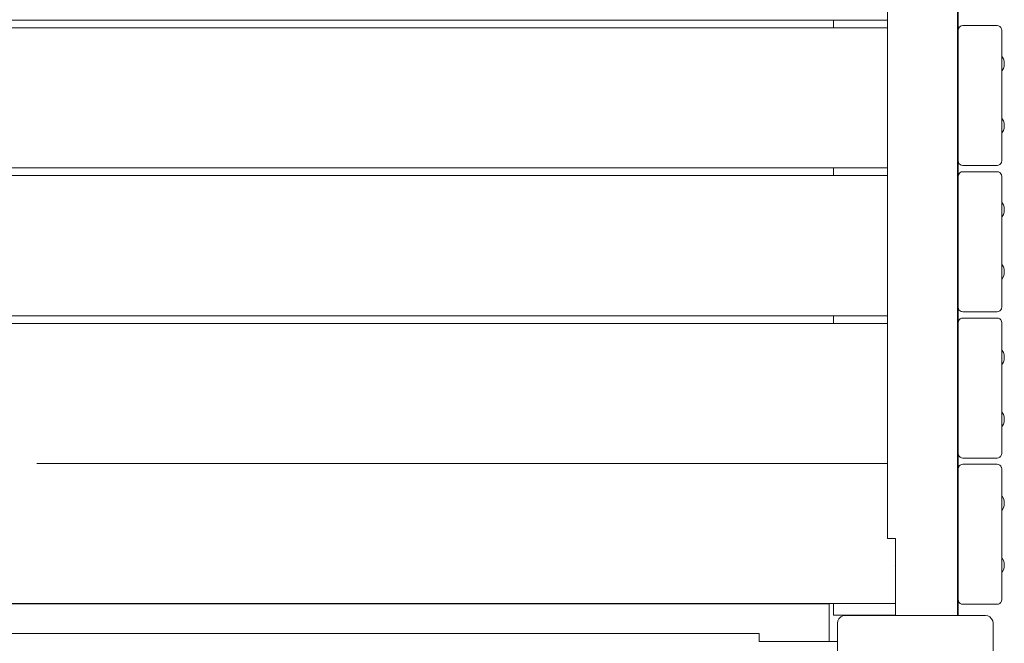
# Model space of a CAD drawing. Units: millimetres. Extents: x -1985 to 4881, y -4465 to 5256.
# Drawn here: x 2736 to 3369, y 1983 to 2384 of the extents above; entities that cross this region are included whole.
import ezdxf

# ---------------------------------------------------------------- set-up
doc = ezdxf.new("R2010")
doc.units = ezdxf.units.MM
doc.header["$MEASUREMENT"] = 0
for name, color, linetype, lineweight in [('7_Ном._пера__7', 7, 'Continuous', 18), ('a_Ном._пера__7', 7, 'Continuous', 18), ('B_Ном._пера__7', 7, 'Continuous', 18), ('C_Ном._пера__7', 7, 'Continuous', 18), ('S_Ном._пера__7', 7, 'Continuous', 18)]:
    doc.layers.add(name, color=color, linetype=linetype, lineweight=lineweight)

msp = doc.modelspace()

# ---------------------------------------------------------------- linework, layer by layer
at = {"layer": '7_Ном._пера__7', "color": 7, "linetype": 'Continuous', "lineweight": 18}
for points in [[(3263.63, 1999.63), (3262.52, 1998.52)], [(3265.02, 2000.34), (3263.63, 1999.63)], [(3266.57, 2000.58), (3265.02, 2000.34)], [(3266.57, 2000.58), (3356.57, 2000.58)], [(3356.57, 2000.58), (3358.12, 2000.34)], [(3358.12, 2000.34), (3359.51, 1999.63)], [(3359.51, 1999.63), (3360.62, 1998.52)], [(3261.57, 1995.58), (3261.81, 1997.13)], [(3261.57, 1995.58), (3261.57, 1905.58)], [(3262.52, 1998.52), (3261.81, 1997.13)], [(3360.62, 1998.52), (3361.33, 1997.13)], [(3361.57, 1995.58), (3361.33, 1997.13)], [(3361.57, 1905.58), (3361.57, 1995.58)]]:
    msp.add_lwpolyline(points, dxfattribs=at)
at = {"layer": 'a_Ном._пера__7', "color": 7, "linetype": 'Continuous', "lineweight": 18}
for points in [[(2321.13, 2008.02), (3256.13, 2008.02)], [(3256.13, 2008.02), (3256.13, 2007.87)], [(3256.13, 2007.45), (3256.13, 2007.87)], [(3256.13, 2006.78), (3256.13, 2007.45)], [(3256.13, 2005.95), (3256.13, 2006.78)], [(3256.13, 2005.02), (3256.13, 2005.95)], [(3256.13, 2005.02), (3256.13, 1983.91)]]:
    msp.add_lwpolyline(points, dxfattribs=at)
at = {"layer": 'B_Ном._пера__7', "color": 7, "linetype": 'Continuous', "lineweight": 18}
for points in [[(3338.73, 2950.79), (3338.73, 2000.58)], [(3293.73, 2899.07), (3293.73, 2050.05)], [(3339.07, 2405.79), (3339.07, 2376.8)], [(3259.07, 2383.29), (3259.07, 2378.29)], [(3259.07, 2378.29), (3259.07, 2383.29)], [(3340.31, 2379.22), (3339.64, 2378.56)], [(3340.31, 2379.22), (3339.78, 2378.69)], [(3341.14, 2379.65), (3340.31, 2379.22)], [(3342.07, 2379.79), (3341.14, 2379.65)], [(3342.08, 2379.79), (3364.08, 2379.79)], [(3364.08, 2379.79), (3365, 2379.65)], [(3365, 2379.65), (3365.84, 2379.22)], [(3365.84, 2379.22), (3366.5, 2378.56)], [(3339.07, 2376.8), (3339.22, 2377.72)], [(3339.07, 2376.79), (3339.07, 2357.79)], [(3339.26, 2377.8), (3339.22, 2377.72)], [(3339.22, 2377.72), (3339.26, 2377.8)], [(3339.64, 2378.56), (3339.26, 2377.81)], [(3339.65, 2378.56), (3339.26, 2377.8)], [(3339.65, 2378.56), (3339.78, 2378.69)], [(3366.5, 2378.56), (3366.93, 2377.72)], [(3366.87, 2377.83), (3366.89, 2377.8)], [(3367.08, 2376.79), (3366.93, 2377.72)], [(3367.08, 2376.79), (3367.08, 2292.79)], [(3339.07, 2357.79), (3339.07, 2357.61)], [(3339.07, 2357.61), (3339.07, 2351.98)], [(3339.07, 2357.61), (3339.07, 2357.09)], [(3339.07, 2357.09), (3339.07, 2356.29)], [(3339.07, 2356.29), (3339.07, 2355.32)], [(3339.07, 2355.32), (3339.07, 2354.27)], [(3339.07, 2354.27), (3339.07, 2353.29)], [(3339.08, 2357.79), (3339.08, 2357.61)], [(3339.08, 2357.61), (3339.08, 2357.09)], [(3339.08, 2357.09), (3339.08, 2356.29)], [(3339.08, 2356.29), (3339.08, 2355.32)], [(3339.08, 2355.32), (3339.08, 2354.27)], [(3339.08, 2354.27), (3339.08, 2353.29)], [(3339.07, 2353.29), (3339.07, 2352.5)], [(3339.07, 2352.5), (3339.07, 2351.98)], [(3339.07, 2351.98), (3339.07, 2351.79)], [(3339.07, 2351.79), (3339.07, 2317.79)], [(3339.08, 2353.29), (3339.08, 2352.5)], [(3339.08, 2352.5), (3339.08, 2351.98)], [(3339.08, 2351.98), (3339.08, 2317.61)], [(3339.08, 2351.79), (3339.08, 2317.79)], [(3339.07, 2317.79), (3339.07, 2317.61)], [(3339.07, 2317.61), (3339.07, 2311.98)], [(3339.07, 2317.61), (3339.07, 2317.09)], [(3339.07, 2317.09), (3339.07, 2316.29)], [(3339.07, 2316.29), (3339.07, 2315.32)], [(3339.08, 2317.61), (3339.08, 2317.09)], [(3339.08, 2317.09), (3339.08, 2316.29)], [(3339.08, 2316.29), (3339.08, 2315.32)], [(3339.07, 2315.32), (3339.07, 2314.27)], [(3339.07, 2314.27), (3339.07, 2313.29)], [(3339.07, 2313.29), (3339.07, 2312.5)], [(3339.07, 2312.5), (3339.07, 2311.98)], [(3339.07, 2311.79), (3339.07, 2311.98)], [(3339.07, 2311.79), (3339.07, 2282.8)], [(3339.08, 2315.32), (3339.08, 2314.27)], [(3339.08, 2314.27), (3339.08, 2313.29)], [(3339.08, 2313.29), (3339.08, 2312.5)], [(3339.08, 2312.5), (3339.08, 2311.98)], [(3339.08, 2311.79), (3339.08, 2311.98)], [(3339.07, 2292.78), (3339.22, 2291.87)], [(3339.22, 2291.87), (3339.25, 2291.78)], [(3339.64, 2291.03), (3339.25, 2291.78)], [(3339.64, 2291.03), (3339.77, 2290.9)], [(3340.31, 2290.37), (3339.77, 2290.9)], [(3365.84, 2290.37), (3366.38, 2290.9)], [(3366.5, 2291.03), (3366.38, 2290.9)], [(3366.5, 2291.03), (3366.9, 2291.78)], [(3366.93, 2291.87), (3366.9, 2291.78)], [(3367.08, 2292.79), (3366.93, 2291.87)], [(3259.07, 2288.29), (3259.07, 2283.29)], [(3259.07, 2283.29), (3259.07, 2288.29)], [(3339.64, 2284.56), (3339.26, 2283.81)], [(3339.65, 2284.56), (3339.26, 2283.8)], [(3340.31, 2285.22), (3339.64, 2284.56)], [(3339.65, 2284.56), (3339.78, 2284.69)], [(3340.31, 2285.22), (3339.78, 2284.69)], [(3340.31, 2290.37), (3341.14, 2289.94)], [(3341.14, 2285.65), (3340.31, 2285.22)], [(3342.07, 2289.79), (3341.14, 2289.94)], [(3342.07, 2285.79), (3341.14, 2285.65)], [(3342.08, 2289.79), (3364.08, 2289.79)], [(3342.08, 2285.79), (3364.08, 2285.79)], [(3365, 2289.94), (3364.08, 2289.79)], [(3364.08, 2285.79), (3365, 2285.65)], [(3365.84, 2290.37), (3365, 2289.94)], [(3365, 2285.65), (3365.84, 2285.22)], [(3365.84, 2285.22), (3366.5, 2284.56)], [(3366.5, 2284.56), (3366.93, 2283.72)], [(3339.07, 2282.8), (3339.22, 2283.72)], [(3339.07, 2282.79), (3339.07, 2263.79)], [(3339.26, 2283.8), (3339.22, 2283.72)], [(3339.22, 2283.72), (3339.26, 2283.8)], [(3366.87, 2283.83), (3366.89, 2283.8)], [(3367.08, 2282.79), (3366.93, 2283.72)], [(3367.08, 2282.79), (3367.08, 2198.79)], [(3339.07, 2263.79), (3339.07, 2263.61)], [(3339.07, 2263.68), (3339.07, 2223.79)], [(3339.07, 2263.61), (3339.07, 2263.09)], [(3339.07, 2263.09), (3339.07, 2262.29)], [(3339.07, 2262.29), (3339.07, 2261.32)], [(3339.07, 2261.32), (3339.07, 2260.27)], [(3339.07, 2260.27), (3339.07, 2259.29)], [(3339.07, 2259.29), (3339.07, 2258.5)], [(3339.08, 2263.79), (3339.08, 2263.61)], [(3339.08, 2263.61), (3339.08, 2263.09)], [(3339.08, 2263.09), (3339.08, 2262.29)], [(3339.08, 2262.29), (3339.08, 2261.32)], [(3339.08, 2261.32), (3339.08, 2260.27)], [(3339.08, 2260.27), (3339.08, 2259.29)], [(3339.08, 2259.29), (3339.08, 2258.5)], [(3339.07, 2258.5), (3339.07, 2257.98)], [(3339.07, 2257.98), (3339.07, 2257.79)], [(3339.08, 2258.5), (3339.08, 2257.98)], [(3339.08, 2257.98), (3339.08, 2223.61)], [(3339.08, 2257.79), (3339.08, 2223.79)], [(3339.07, 2223.79), (3339.07, 2223.61)], [(3339.07, 2223.61), (3339.07, 2217.98)], [(3339.07, 2223.61), (3339.07, 2223.09)], [(3339.07, 2223.09), (3339.07, 2222.29)], [(3339.07, 2222.29), (3339.07, 2221.31)], [(3339.07, 2221.31), (3339.07, 2220.27)], [(3339.08, 2223.61), (3339.08, 2223.09)], [(3339.08, 2223.09), (3339.08, 2222.29)], [(3339.08, 2222.29), (3339.08, 2221.31)], [(3339.08, 2221.31), (3339.08, 2220.27)], [(3339.07, 2220.27), (3339.07, 2219.29)], [(3339.07, 2219.29), (3339.07, 2218.5)], [(3339.07, 2218.5), (3339.07, 2217.98)], [(3339.07, 2217.79), (3339.07, 2217.98)], [(3339.07, 2217.79), (3339.07, 2000.79)], [(3339.08, 2220.27), (3339.08, 2219.29)], [(3339.08, 2219.29), (3339.08, 2218.5)], [(3339.08, 2218.5), (3339.08, 2217.98)], [(3339.08, 2217.79), (3339.08, 2217.98)], [(3339.07, 2198.78), (3339.22, 2197.87)], [(3339.22, 2197.87), (3339.25, 2197.78)], [(3339.64, 2197.03), (3339.25, 2197.78)], [(3339.64, 2197.03), (3339.77, 2196.9)], [(3340.31, 2196.37), (3339.77, 2196.9)], [(3340.31, 2196.37), (3341.14, 2195.94)], [(3342.07, 2195.79), (3341.14, 2195.94)], [(3342.08, 2195.79), (3364.08, 2195.79)], [(3365, 2195.94), (3364.08, 2195.79)], [(3365.84, 2196.37), (3365, 2195.94)], [(3365.84, 2196.37), (3366.38, 2196.9)], [(3366.5, 2197.03), (3366.38, 2196.9)], [(3366.5, 2197.03), (3366.9, 2197.78)], [(3366.93, 2197.87), (3366.9, 2197.78)], [(3367.08, 2198.79), (3366.93, 2197.87)], [(3259.07, 2193.29), (3259.07, 2188.3)], [(3259.07, 2188.3), (3259.07, 2193.29)], [(3339.07, 2188.79), (3339.22, 2189.72)], [(3339.25, 2189.79), (3339.22, 2189.72)], [(3339.23, 2189.72), (3339.26, 2189.8)], [(3339.65, 2190.56), (3339.26, 2189.8)], [(3339.65, 2190.56), (3339.35, 2189.98)], [(3339.78, 2190.69), (3339.65, 2190.56)], [(3339.65, 2190.56), (3339.78, 2190.69)], [(3340.32, 2191.22), (3339.78, 2190.69)], [(3340.31, 2191.22), (3339.81, 2190.72)], [(3341.15, 2191.65), (3340.31, 2191.22)], [(3342.07, 2191.79), (3341.15, 2191.65)], [(3342.08, 2191.79), (3364.08, 2191.79)], [(3364.08, 2191.79), (3365.01, 2191.65)], [(3365.01, 2191.65), (3365.84, 2191.22)], [(3365.84, 2191.22), (3366.51, 2190.56)], [(3366.32, 2190.74), (3366.37, 2190.69)], [(3366.51, 2190.56), (3366.93, 2189.72)], [(3366.8, 2189.98), (3366.89, 2189.8)], [(3367.08, 2188.79), (3366.93, 2189.72)], [(3339.07, 2104.79), (3339.07, 2188.79)], [(3367.08, 2188.79), (3367.08, 2104.79)], [(3339.07, 2169.79), (3339.07, 2169.61)], [(3339.07, 2169.61), (3339.07, 2169.09)], [(3339.07, 2169.09), (3339.07, 2168.29)], [(3339.07, 2168.29), (3339.07, 2167.32)], [(3339.07, 2167.32), (3339.07, 2166.27)], [(3339.07, 2166.27), (3339.07, 2165.29)], [(3339.07, 2165.29), (3339.07, 2164.5)], [(3339.07, 2164.5), (3339.07, 2163.98)], [(3339.08, 2169.79), (3339.08, 2169.61)], [(3339.08, 2169.79), (3339.08, 2169.61)], [(3339.08, 2169.61), (3339.08, 2169.09)], [(3339.08, 2169.61), (3339.08, 2169.09)], [(3339.08, 2169.09), (3339.08, 2168.29)], [(3339.08, 2169.09), (3339.08, 2168.29)], [(3339.08, 2168.29), (3339.08, 2167.32)], [(3339.08, 2168.29), (3339.08, 2167.32)], [(3339.08, 2167.32), (3339.08, 2166.27)], [(3339.08, 2167.32), (3339.08, 2166.27)], [(3339.08, 2166.27), (3339.08, 2165.29)], [(3339.08, 2166.27), (3339.08, 2165.29)], [(3339.08, 2165.29), (3339.08, 2164.5)], [(3339.08, 2165.29), (3339.08, 2164.5)], [(3339.08, 2164.5), (3339.08, 2163.98)], [(3339.08, 2164.5), (3339.08, 2163.98)], [(3339.07, 2163.98), (3339.07, 2129.61)], [(3339.07, 2163.79), (3339.07, 2163.98)], [(3339.07, 2163.98), (3339.07, 2163.79)], [(3339.07, 2163.79), (3339.07, 2129.79)], [(3339.08, 2163.98), (3339.08, 2163.79)], [(3339.08, 2163.98), (3339.08, 2129.61)], [(3339.08, 2163.79), (3339.08, 2129.79)], [(3339.07, 2129.79), (3339.07, 2129.61)], [(3339.07, 2129.61), (3339.07, 2129.79)], [(3339.07, 2129.61), (3339.07, 2129.09)], [(3339.07, 2129.09), (3339.07, 2128.29)], [(3339.07, 2128.29), (3339.07, 2127.32)], [(3339.07, 2127.32), (3339.07, 2126.27)], [(3339.07, 2126.27), (3339.07, 2125.29)], [(3339.08, 2129.79), (3339.08, 2129.61)], [(3339.08, 2129.61), (3339.08, 2129.09)], [(3339.08, 2129.61), (3339.08, 2129.09)], [(3339.08, 2129.09), (3339.08, 2128.29)], [(3339.08, 2129.09), (3339.08, 2128.29)], [(3339.08, 2128.29), (3339.08, 2127.32)], [(3339.08, 2128.29), (3339.08, 2127.32)], [(3339.08, 2127.32), (3339.08, 2126.27)], [(3339.08, 2127.32), (3339.08, 2126.27)], [(3339.08, 2126.27), (3339.08, 2125.29)], [(3339.08, 2126.27), (3339.08, 2125.29)], [(3339.07, 2125.29), (3339.07, 2124.5)], [(3339.07, 2124.5), (3339.07, 2123.98)], [(3339.07, 2123.79), (3339.07, 2123.98)], [(3339.08, 2125.29), (3339.08, 2124.5)], [(3339.08, 2125.29), (3339.08, 2124.5)], [(3339.08, 2124.5), (3339.08, 2123.98)], [(3339.08, 2124.5), (3339.08, 2123.98)], [(3339.08, 2123.79), (3339.08, 2123.98)], [(3339.08, 2123.79), (3339.08, 2123.98)], [(3339.07, 2104.79), (3339.22, 2103.87)], [(3339.22, 2103.87), (3339.26, 2103.78)], [(3339.65, 2103.03), (3339.26, 2103.78)], [(3339.65, 2103.03), (3339.78, 2102.9)], [(3340.31, 2102.37), (3339.78, 2102.9)], [(3340.31, 2102.37), (3341.15, 2101.94)], [(3342.07, 2101.79), (3341.15, 2101.94)], [(3342.08, 2101.79), (3364.08, 2101.79)], [(3365.01, 2101.94), (3364.08, 2101.79)], [(3365.84, 2102.37), (3365.01, 2101.94)], [(3365.84, 2102.37), (3366.38, 2102.9)], [(3366.51, 2103.03), (3366.38, 2102.9)], [(3366.51, 2103.03), (3366.9, 2103.78)], [(3366.93, 2103.87), (3366.9, 2103.78)], [(3367.08, 2104.79), (3366.93, 2103.87)], [(3339.07, 2094.8), (3339.22, 2095.73)], [(3339.07, 2010.8), (3339.07, 2094.8)], [(3339.25, 2095.79), (3339.22, 2095.73)], [(3339.23, 2095.73), (3339.26, 2095.81)], [(3339.65, 2096.57), (3339.26, 2095.81)], [(3339.65, 2096.57), (3339.35, 2095.99)], [(3339.78, 2096.7), (3339.65, 2096.57)], [(3339.65, 2096.57), (3339.78, 2096.7)], [(3340.32, 2097.23), (3339.78, 2096.7)], [(3340.31, 2097.23), (3339.8, 2096.72)], [(3341.15, 2097.66), (3340.31, 2097.23)], [(3342.07, 2097.8), (3341.15, 2097.66)], [(3342.08, 2097.8), (3364.08, 2097.8)], [(3364.08, 2097.8), (3365.01, 2097.66)], [(3365.01, 2097.66), (3365.84, 2097.23)], [(3365.84, 2097.23), (3366.51, 2096.57)], [(3366.33, 2096.75), (3366.37, 2096.7)], [(3366.51, 2096.57), (3366.93, 2095.73)], [(3366.8, 2095.99), (3366.89, 2095.81)], [(3367.08, 2094.8), (3366.93, 2095.73)], [(3367.08, 2094.8), (3367.08, 2010.8)], [(3339.07, 2075.8), (3339.07, 2075.62)], [(3339.07, 2075.62), (3339.07, 2075.1)], [(3339.08, 2075.8), (3339.08, 2075.62)], [(3339.08, 2075.8), (3339.08, 2075.62)], [(3339.08, 2075.62), (3339.08, 2075.1)], [(3339.08, 2075.62), (3339.08, 2075.1)], [(3339.07, 2075.1), (3339.07, 2074.3)], [(3339.07, 2074.3), (3339.07, 2073.32)], [(3339.07, 2073.32), (3339.07, 2072.28)], [(3339.07, 2072.28), (3339.07, 2071.3)], [(3339.07, 2071.3), (3339.07, 2070.5)], [(3339.07, 2070.5), (3339.07, 2069.98)], [(3339.07, 2069.8), (3339.07, 2069.98)], [(3339.07, 2069.98), (3339.07, 2069.8)], [(3339.07, 2010.8), (3339.07, 2069.98)], [(3339.07, 2069.8), (3339.07, 2035.8)], [(3339.08, 2075.1), (3339.08, 2074.3)], [(3339.08, 2075.1), (3339.08, 2074.3)], [(3339.08, 2074.3), (3339.08, 2073.32)], [(3339.08, 2074.3), (3339.08, 2073.32)], [(3339.08, 2073.32), (3339.08, 2072.28)], [(3339.08, 2073.32), (3339.08, 2072.28)], [(3339.08, 2072.28), (3339.08, 2071.3)], [(3339.08, 2072.28), (3339.08, 2071.3)], [(3339.08, 2071.3), (3339.08, 2070.5)], [(3339.08, 2071.3), (3339.08, 2070.5)], [(3339.08, 2070.5), (3339.08, 2069.98)], [(3339.08, 2070.5), (3339.08, 2069.98)], [(3339.08, 2069.98), (3339.08, 2069.8)], [(3339.08, 2069.98), (3339.08, 2035.62)], [(3339.08, 2069.8), (3339.08, 2035.8)], [(3293.73, 2050.05), (3293.87, 2050.05)], [(3293.87, 2050.05), (3294.3, 2050.05)], [(3294.3, 2050.05), (3294.96, 2050.05)], [(3294.96, 2050.05), (3295.8, 2050.05)], [(3296.73, 2050.05), (3295.8, 2050.05)], [(3296.73, 2050.05), (3298.73, 2050.05)], [(3298.73, 2000.58), (3298.73, 2050.05)], [(3339.07, 2035.8), (3339.07, 2035.62)], [(3339.07, 2035.62), (3339.07, 2035.8)], [(3339.07, 2035.62), (3339.07, 2035.1)], [(3339.07, 2035.1), (3339.07, 2035.62)], [(3339.07, 2035.1), (3339.07, 2034.3)], [(3339.07, 2034.3), (3339.07, 2035.1)], [(3339.07, 2034.3), (3339.07, 2033.32)], [(3339.07, 2033.32), (3339.07, 2034.3)], [(3339.07, 2033.32), (3339.07, 2032.28)], [(3339.07, 2032.28), (3339.07, 2033.32)], [(3339.07, 2032.28), (3339.07, 2031.3)], [(3339.07, 2031.3), (3339.07, 2032.28)], [(3339.07, 2031.3), (3339.07, 2030.5)], [(3339.07, 2030.5), (3339.07, 2031.3)], [(3339.08, 2035.8), (3339.08, 2035.62)], [(3339.08, 2035.62), (3339.08, 2035.1)], [(3339.08, 2035.62), (3339.08, 2035.1)], [(3339.08, 2035.1), (3339.08, 2034.3)], [(3339.08, 2035.1), (3339.08, 2034.3)], [(3339.08, 2034.3), (3339.08, 2033.32)], [(3339.08, 2034.3), (3339.08, 2033.32)], [(3339.08, 2033.32), (3339.08, 2032.28)], [(3339.08, 2033.32), (3339.08, 2032.28)], [(3339.08, 2032.28), (3339.08, 2031.3)], [(3339.08, 2032.28), (3339.08, 2031.3)], [(3339.08, 2031.3), (3339.08, 2030.5)], [(3339.08, 2031.3), (3339.08, 2030.5)], [(3339.07, 2030.5), (3339.07, 2029.98)], [(3339.07, 2029.98), (3339.07, 2030.5)], [(3339.07, 2029.8), (3339.07, 2029.98)], [(3339.07, 2029.8), (3339.07, 2029.98)], [(3339.07, 2010.8), (3339.07, 2029.8)], [(3339.08, 2030.5), (3339.08, 2029.98)], [(3339.08, 2030.5), (3339.08, 2029.98)], [(3339.08, 2029.8), (3339.08, 2029.98)], [(3339.08, 2029.8), (3339.08, 2029.98)], [(3259.07, 2008.3), (3259.07, 2000.79)], [(3259.07, 2000.79), (3259.07, 2008.3)], [(3339.07, 2010.8), (3339.22, 2009.88)], [(3339.22, 2009.88), (3339.26, 2009.79)], [(3339.65, 2009.04), (3339.26, 2009.79)], [(3339.65, 2009.04), (3339.78, 2008.9)], [(3340.31, 2008.38), (3339.78, 2008.9)], [(3340.31, 2008.38), (3341.15, 2007.95)], [(3342.07, 2007.8), (3341.15, 2007.95)], [(3342.08, 2007.8), (3364.08, 2007.8)], [(3365.01, 2007.95), (3364.08, 2007.8)], [(3365.84, 2008.38), (3365.01, 2007.95)], [(3365.84, 2008.38), (3366.38, 2008.9)], [(3366.51, 2009.04), (3366.38, 2008.9)], [(3366.51, 2009.04), (3366.9, 2009.79)], [(3366.93, 2009.88), (3366.9, 2009.79)], [(3367.08, 2010.8), (3366.93, 2009.88)], [(3259.07, 2000.79), (3259.32, 2000.79)], [(3259.07, 2000.79), (3264.07, 2000.79)], [(3259.07, 2000.79), (3259.32, 2000.79)], [(3260.03, 2000.79), (3259.32, 2000.79)], [(3260.03, 2000.79), (3259.32, 2000.79)], [(3261.13, 2000.79), (3260.03, 2000.79)], [(3261.13, 2000.79), (3260.03, 2000.79)], [(3262.53, 2000.79), (3261.13, 2000.79)], [(3262.53, 2000.79), (3261.13, 2000.79)], [(3264.07, 2000.79), (3262.53, 2000.79)], [(3264.07, 2000.79), (3262.53, 2000.79)], [(3264.07, 2000.79), (3274.07, 2000.79)], [(3264.07, 2000.79), (3274.07, 2000.79)], [(3264.07, 2000.79), (3298.73, 2000.79)], [(3274.07, 2000.79), (3274.07, 2000.58)], [(3274.07, 2000.79), (3274.07, 2000.58)], [(3274.07, 2000.79), (3274.07, 2000.58)], [(3274.07, 2000.79), (3274.07, 2000.58)], [(3274.07, 2000.79), (3298.73, 2000.79)], [(3338.83, 2000.79), (3338.73, 2000.79)], [(3338.83, 2000.79), (3338.73, 2000.79)], [(3339.07, 2000.79), (3338.83, 2000.79)], [(3339.07, 2000.79), (3338.83, 2000.79)], [(3211.14, 1988.91), (2362.13, 1988.91)], [(3211.14, 1988.91), (3211.14, 1988.76)], [(3211.14, 1988.34), (3211.14, 1988.76)], [(3211.14, 1987.68), (3211.14, 1988.34)], [(3211.14, 1986.84), (3211.14, 1987.68)], [(3211.14, 1985.91), (3211.14, 1986.84)], [(3211.14, 1985.91), (3211.14, 1983.91)], [(3261.57, 1983.91), (3211.14, 1983.91)]]:
    msp.add_lwpolyline(points, dxfattribs=at)
at = {"layer": 'C_Ном._пера__7', "color": 7, "linetype": 'Continuous', "lineweight": 18}
for points in [[(3293.73, 2383.29), (2279.32, 2383.29)], [(2279.32, 2378.29), (3293.73, 2378.29)], [(3338.73, 2376.61), (3338.92, 2376.22)], [(3339.07, 2375.29), (3338.92, 2376.22)], [(3339.07, 2375.29), (3339.07, 2292.79)], [(3339.07, 2291.29), (3338.92, 2290.37)], [(3339.07, 2292.79), (3339.07, 2291.29)], [(3293.73, 2288.29), (2279.32, 2288.3)], [(3338.92, 2290.37), (3338.73, 2289.98)], [(2279.32, 2283.3), (3293.73, 2283.29)], [(3338.73, 2281.61), (3338.92, 2281.22)], [(3339.07, 2280.29), (3338.92, 2281.22)], [(3339.07, 2280.29), (3339.07, 2198.79)], [(3339.07, 2196.29), (3338.92, 2195.37)], [(3339.07, 2198.79), (3339.07, 2196.29)], [(3293.73, 2193.29), (2279.32, 2193.29)], [(3338.92, 2195.37), (3338.73, 2194.98)], [(2279.32, 2188.3), (3293.73, 2188.3)], [(3338.73, 2186.61), (3338.92, 2186.23)], [(3339.07, 2185.3), (3338.92, 2186.23)], [(3339.07, 2185.3), (3339.07, 2101.3)], [(3339.07, 2101.3), (3338.92, 2100.37)], [(2746.99, 2098.3), (3293.73, 2098.3)], [(2831.15, 2098.3), (2789.07, 2098.3)], [(3293.73, 2098.3), (2831.15, 2098.3)], [(3338.92, 2100.37), (3338.73, 2099.99)], [(3338.73, 2096.61), (3338.92, 2096.23)], [(3339.07, 2095.3), (3338.92, 2096.23)], [(3339.07, 2095.3), (3339.07, 2011.3)], [(3298.73, 2032.69), (3298.72, 2032.88)], [(3298.73, 2008.3), (2274.32, 2008.3)], [(3338.92, 2010.37), (3338.73, 2009.99)], [(3339.07, 2011.3), (3338.92, 2010.37)]]:
    msp.add_lwpolyline(points, dxfattribs=at)
at = {"layer": 'S_Ном._пера__7', "color": 7, "linetype": 'Continuous', "lineweight": 18}
for points in [[(3367.41, 2359.71), (3367.08, 2360.12)], [(3367.41, 2359.71), (3367.08, 2360.12)], [(3368.15, 2358.32), (3367.41, 2359.71)], [(3368.15, 2358.32), (3367.41, 2359.71)], [(3368.61, 2356.82), (3368.15, 2358.32)], [(3368.61, 2356.82), (3368.15, 2358.32)], [(3368.76, 2355.26), (3368.61, 2356.82)], [(3368.76, 2355.26), (3368.61, 2356.82)], [(3368.76, 2355.26), (3368.61, 2353.7)], [(3368.76, 2355.26), (3368.61, 2353.7)], [(3367.41, 2350.82), (3367.08, 2350.41)], [(3367.41, 2350.82), (3367.08, 2350.41)], [(3368.15, 2352.2), (3367.41, 2350.82)], [(3368.15, 2352.2), (3367.41, 2350.82)], [(3368.61, 2353.7), (3368.15, 2352.2)], [(3368.61, 2353.7), (3368.15, 2352.2)], [(3367.41, 2319.82), (3367.08, 2320.23)], [(3367.41, 2319.82), (3367.08, 2320.23)], [(3368.15, 2318.43), (3367.41, 2319.82)], [(3368.15, 2318.43), (3367.41, 2319.82)], [(3368.61, 2316.93), (3368.15, 2318.43)], [(3368.61, 2316.93), (3368.15, 2318.43)], [(3368.76, 2315.37), (3368.61, 2316.93)], [(3368.76, 2315.37), (3368.61, 2316.93)], [(3367.41, 2310.93), (3367.08, 2310.52)], [(3367.41, 2310.93), (3367.08, 2310.52)], [(3368.15, 2312.31), (3367.41, 2310.93)], [(3368.15, 2312.31), (3367.41, 2310.93)], [(3368.61, 2313.81), (3368.15, 2312.31)], [(3368.61, 2313.81), (3368.15, 2312.31)], [(3368.76, 2315.37), (3368.61, 2313.81)], [(3368.76, 2315.37), (3368.61, 2313.81)], [(3367.41, 2265.86), (3367.08, 2266.27)], [(3367.41, 2265.86), (3367.08, 2266.27)], [(3368.15, 2264.48), (3367.41, 2265.86)], [(3368.15, 2264.48), (3367.41, 2265.86)], [(3368.61, 2262.98), (3368.15, 2264.48)], [(3368.61, 2262.98), (3368.15, 2264.48)], [(3368.61, 2259.86), (3368.15, 2258.36)], [(3368.61, 2259.86), (3368.15, 2258.36)], [(3368.76, 2261.42), (3368.61, 2262.98)], [(3368.76, 2261.42), (3368.61, 2262.98)], [(3368.76, 2261.42), (3368.61, 2259.86)], [(3368.76, 2261.42), (3368.61, 2259.86)], [(3367.41, 2256.97), (3367.08, 2256.57)], [(3367.41, 2256.97), (3367.08, 2256.57)], [(3368.15, 2258.36), (3367.41, 2256.97)], [(3368.15, 2258.36), (3367.41, 2256.97)], [(3367.41, 2225.97), (3367.08, 2226.38)], [(3367.41, 2225.97), (3367.08, 2226.38)], [(3368.15, 2224.59), (3367.41, 2225.97)], [(3368.15, 2224.59), (3367.41, 2225.97)], [(3368.61, 2223.09), (3368.15, 2224.59)], [(3368.61, 2223.09), (3368.15, 2224.59)], [(3368.76, 2221.53), (3368.61, 2223.09)], [(3368.76, 2221.53), (3368.61, 2223.09)], [(3368.76, 2221.53), (3368.61, 2219.97)], [(3368.76, 2221.53), (3368.61, 2219.97)], [(3367.41, 2217.08), (3367.08, 2216.67)], [(3367.41, 2217.08), (3367.08, 2216.67)], [(3368.15, 2218.47), (3367.41, 2217.08)], [(3368.15, 2218.47), (3367.41, 2217.08)], [(3368.61, 2219.97), (3368.15, 2218.47)], [(3368.61, 2219.97), (3368.15, 2218.47)], [(3367.41, 2171), (3367.08, 2171.4)], [(3367.41, 2171), (3367.08, 2171.4)], [(3368.15, 2169.61), (3367.41, 2171)], [(3368.15, 2169.61), (3367.41, 2171)], [(3368.61, 2168.11), (3368.15, 2169.61)], [(3368.61, 2168.11), (3368.15, 2169.61)], [(3368.61, 2164.99), (3368.15, 2163.49)], [(3368.61, 2164.99), (3368.15, 2163.49)], [(3368.76, 2166.55), (3368.61, 2168.11)], [(3368.76, 2166.55), (3368.61, 2168.11)], [(3368.76, 2166.55), (3368.61, 2164.99)], [(3368.76, 2166.55), (3368.61, 2164.99)], [(3367.41, 2162.11), (3367.08, 2161.7)], [(3367.41, 2162.11), (3367.08, 2161.7)], [(3368.15, 2163.49), (3367.41, 2162.11)], [(3368.15, 2163.49), (3367.41, 2162.11)], [(3367.41, 2131.11), (3367.08, 2131.52)], [(3367.41, 2131.11), (3367.08, 2131.52)], [(3368.15, 2129.73), (3367.41, 2131.11)], [(3368.15, 2129.73), (3367.41, 2131.11)], [(3368.61, 2128.23), (3368.15, 2129.73)], [(3368.61, 2128.23), (3368.15, 2129.73)], [(3368.76, 2126.67), (3368.61, 2128.23)], [(3368.76, 2126.67), (3368.61, 2128.23)], [(3368.76, 2126.67), (3368.61, 2125.11)], [(3368.76, 2126.67), (3368.61, 2125.11)], [(3367.41, 2122.22), (3367.08, 2121.82)], [(3367.41, 2122.22), (3367.08, 2121.82)], [(3368.15, 2123.61), (3367.41, 2122.22)], [(3368.15, 2123.61), (3367.41, 2122.22)], [(3368.61, 2125.11), (3368.15, 2123.61)], [(3368.61, 2125.11), (3368.15, 2123.61)], [(3367.41, 2077.27), (3367.08, 2077.68)], [(3367.41, 2077.27), (3367.08, 2077.68)], [(3368.15, 2075.89), (3367.41, 2077.27)], [(3368.15, 2075.89), (3367.41, 2077.27)], [(3368.61, 2074.39), (3368.15, 2075.89)], [(3368.61, 2074.39), (3368.15, 2075.89)], [(3368.15, 2069.76), (3367.41, 2068.38)], [(3368.15, 2069.76), (3367.41, 2068.38)], [(3368.61, 2071.26), (3368.15, 2069.76)], [(3368.61, 2071.26), (3368.15, 2069.76)], [(3368.76, 2072.83), (3368.61, 2074.39)], [(3368.76, 2072.83), (3368.61, 2074.39)], [(3368.76, 2072.83), (3368.61, 2071.26)], [(3368.76, 2072.83), (3368.61, 2071.26)], [(3367.41, 2068.38), (3367.08, 2067.98)], [(3367.41, 2068.38), (3367.08, 2067.98)], [(3367.41, 2037.39), (3367.08, 2037.79)], [(3367.41, 2037.39), (3367.08, 2037.79)], [(3368.15, 2036), (3367.41, 2037.39)], [(3368.15, 2036), (3367.41, 2037.39)], [(3368.6, 2034.5), (3368.15, 2036)], [(3368.6, 2034.5), (3368.15, 2036)], [(3368.6, 2031.38), (3368.15, 2029.88)], [(3368.6, 2031.38), (3368.15, 2029.88)], [(3368.76, 2032.94), (3368.6, 2034.5)], [(3368.76, 2032.94), (3368.6, 2034.5)], [(3368.76, 2032.94), (3368.6, 2031.38)], [(3368.76, 2032.94), (3368.6, 2031.38)], [(3367.41, 2028.5), (3367.08, 2028.1)], [(3367.41, 2028.5), (3367.08, 2028.1)], [(3368.15, 2029.88), (3367.41, 2028.5)], [(3368.15, 2029.88), (3367.41, 2028.5)]]:
    msp.add_lwpolyline(points, dxfattribs=at)

doc.saveas('drawing.dxf')
